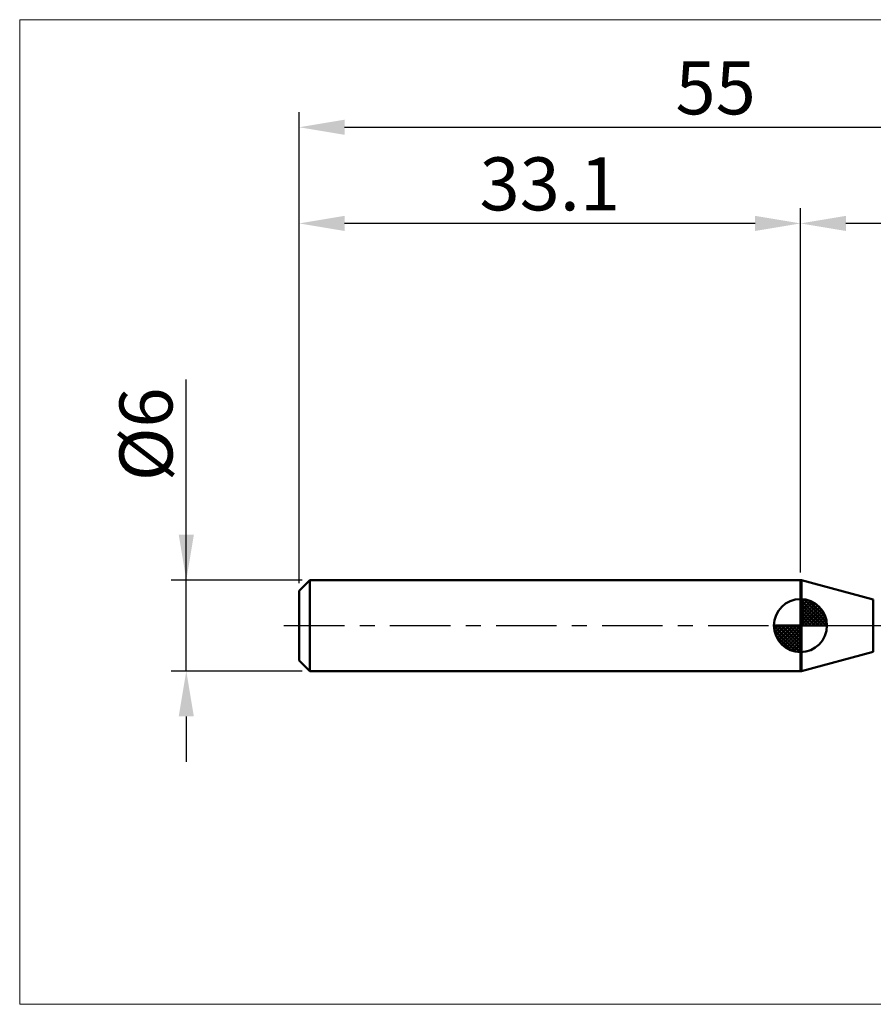
# Model space of a CAD drawing. Extents: x -18 to 90, y -25 to 40.
# Drawn here: x -18 to 38, y -25 to 40 of the extents above; entities that cross this region are included whole.
import ezdxf

# ---------------------------------------------------------------- set-up
doc = ezdxf.new("R2010")
doc.units = 0
doc.header["$MEASUREMENT"] = 0
doc.linetypes.add('LONGDASHDASH', pattern=[7, 4, -1, 1, -1])
doc.layers.get('Defpoints').update_dxf_attribs({"linetype": 'CONTINUOUS'})
for name, color, linetype, lineweight in [('1', 4, 'CONTINUOUS', 50), ('2', 7, 'CONTINUOUS', 25), ('4', 2, 'LONGDASHDASH', 25), ('INFTOTAL', 9, 'CONTINUOUS', 18), ('NOCUT', 7, 'CONTINUOUS', 25), ('SK1', 4, 'CONTINUOUS', 50), ('SK2', 7, 'CONTINUOUS', 25), ('SK4', 2, 'LONGDASHDASH', 25)]:
    doc.layers.add(name, color=color, linetype=linetype, lineweight=lineweight)
doc.styles.add('Monospac821 BT', font='txt', dxfattribs={"height": 3.5})
doc.dimstyles.get("Standard").update_dxf_attribs({"dimtxt": 3.5, "dimasz": 3, "dimexe": 1, "dimexo": 0.5, "dimgap": 0.8, "dimtad": 1, "dimtoh": 1, "dimzin": 1, "dimdsep": 46, "dimtxsty": 'Monospac821 BT', "dimcen": 2.5, "dimadec": 1, "dimazin": 0, "dimtfac": 1, "dimtdec": 4, "dimtix": 1, "dimtmove": 1, "dimatfit": 3, "dimfxl": 1, "dimtolj": 1, "dimtzin": 1, "dimarcsym": 0})

# ---------------------------------------------------------------- blocks, each defined once
blk = doc.blocks.new('*D0')
at = {"layer": 'Defpoints', "color": 0}
for p in [(55, 32.9), (0, 2.3), (55, 1.3)]:
    blk.add_point(p, dxfattribs=at)
at = {"layer": 'SK2', "color": 0, "lineweight": -2}
for p, q in [((0, 2.8), (0, 33.9)), ((55, 1.8), (55, 33.9)), ((3, 32.9), (52, 32.9))]:
    blk.add_line(p, q, dxfattribs=at)
at = {"layer": 'SK2', "color": 0}
for points in [[(3, 33.4), (3, 32.4), (0, 32.9)], [(52, 32.4), (52, 33.4), (55, 32.9)]]:
    blk.add_solid(points, dxfattribs=at)
at = {"layer": 'SK2', "color": 0, "linetype": 'ByBlock', "insert": (27.5, 35.50075), "char_height": 3.5, "attachment_point": 5}
blk.add_mtext('\\A1;55', dxfattribs=at)
blk = doc.blocks.new('*D2')
at = {"layer": 'Defpoints', "color": 0}
for p in [(-7.45, 3), (0.7, 3), (0.7, -3)]:
    blk.add_point(p, dxfattribs=at)
at = {"layer": 'SK2', "color": 0, "lineweight": -2}
for p, q in [((-7.45, 3), (-7.45, 16.2525)), ((-7.45, 6), (-7.45, 9)), ((0.2, 3), (-8.45, 3)), ((-7.45, -3), (-7.45, 3)), ((0.2, -3), (-8.45, -3)), ((-7.45, -6), (-7.45, -9))]:
    blk.add_line(p, q, dxfattribs=at)
at = {"layer": 'SK2', "color": 0}
for points in [[(-7.95, 6), (-6.95, 6), (-7.45, 3)], [(-6.95, -6), (-7.95, -6), (-7.45, -3)]]:
    blk.add_solid(points, dxfattribs=at)
at = {"layer": 'SK2', "color": 0, "linetype": 'ByBlock', "insert": (-10.112, 12.62625), "char_height": 3.5, "attachment_point": 5, "rotation": 90}
blk.add_mtext('\\A1;%%c6', dxfattribs=at)
blk = doc.blocks.new('*D3')
at = {"layer": 'Defpoints', "color": 0}
for p in [(0, 26.55), (33.1, 3), (0, 2.3)]:
    blk.add_point(p, dxfattribs=at)
at = {"layer": 'SK2', "color": 0, "lineweight": -2}
for p, q in [((0, 2.8), (0, 27.55)), ((33.1, 3.5), (33.1, 27.55)), ((30.1, 26.55), (3, 26.55))]:
    blk.add_line(p, q, dxfattribs=at)
at = {"layer": 'SK2', "color": 0}
for points in [[(3, 27.05), (3, 26.05), (0, 26.55)], [(30.1, 26.05), (30.1, 27.05), (33.1, 26.55)]]:
    blk.add_solid(points, dxfattribs=at)
at = {"layer": 'SK2', "color": 0, "linetype": 'ByBlock', "insert": (16.55, 29.16125), "char_height": 3.5, "attachment_point": 5}
blk.add_mtext('\\A1;33.1', dxfattribs=at)
blk = doc.blocks.new('*D11')
at = {"layer": '2', "color": 0, "lineweight": -2}
blk.add_line((52, 26.55), (36.1, 26.55), dxfattribs=at)
at = {"layer": '2', "color": 0}
for points in [[(36.1, 27.05), (36.1, 26.05), (33.1, 26.55)], [(52, 26.05), (52, 27.05), (55, 26.55)]]:
    blk.add_solid(points, dxfattribs=at)
at = {"layer": 'Defpoints', "color": 0}
for p in [(33.1, 26.55), (33.1, 3), (55, 1.3)]:
    blk.add_point(p, dxfattribs=at)
at = {"layer": '2', "color": 0, "linetype": 'ByBlock', "insert": (44.05, 29.16125), "char_height": 3.5, "attachment_point": 5}
blk.add_mtext('\\A1;21.9', dxfattribs=at)

msp = doc.modelspace()

# ---------------------------------------------------------------- linework, layer by layer
at = {"layer": '1'}
for p, q in [((33.163, 3), (33.1, 3)), ((33.1, 3), (33.1, -3)), ((37.911, 1.728), (33.163, 3)), ((33.163, -3), (33.163, 3)), ((33.163, 3), (33.163, -3)), ((37.911, 1.728), (37.911, -1.728)), ((33.163, -3), (37.911, -1.728)), ((33.1, -3), (33.163, -3))]:
    msp.add_line(p, q, dxfattribs=at)
at = {"layer": '4'}
msp.add_line((33.1, 0), (55, 0), dxfattribs=at)
at = {"layer": 'INFTOTAL'}
for p, q in [((-18.45, 40), (90, 40)), ((-18.45, -25), (-18.45, 40)), ((90, -25), (-18.45, -25))]:
    msp.add_line(p, q, dxfattribs=at)
at = {"layer": 'NOCUT'}
for p, q in [((33.163, 3), (33.1, 3)), ((33.1, 3), (33.1, 0)), ((37.911, 1.728), (33.163, 3)), ((33.1, 0), (52.5, 0))]:
    msp.add_line(p, q, dxfattribs=at)
at = {"layer": 'SK1'}
for p, q in [((0.7, 3), (0, 2.3)), ((33.1, 3), (0.7, 3)), ((0.7, 3), (0.7, -3)), ((0, 2.3), (0, -2.3)), ((33.1, 0), (33.1, 1.75)), ((33.1, 1.705), (33.144, 1.749)), ((33.1, 1.457), (33.371, 1.728)), ((33.1, 1.705), (34.804, 0)), ((33.1, 1.21), (33.574, 1.684)), ((33.1, 0.962), (33.759, 1.621)), ((33.1, 0.715), (33.927, 1.542)), ((33.1, 1.457), (34.557, 0)), ((33.1, 0.467), (34.081, 1.448)), ((33.1, 0.22), (34.223, 1.342)), ((33.315, 1.737), (34.837, 0.215)), ((33.633, 1.667), (34.767, 0.533)), ((34.14, 1.407), (34.507, 1.04)), ((33.1, 1.21), (34.309, 0)), ((33.1, 0.962), (34.062, 0)), ((33.1, 0.715), (33.815, 0)), ((33.128, 0), (34.351, 1.223)), ((33.375, 0), (34.467, 1.092)), ((33.623, 0), (34.571, 0.948)), ((33.87, 0), (34.66, 0.79)), ((33.1, 0), (31.35, 0)), ((31.351, -0.044), (31.395, 0)), ((31.372, -0.271), (31.643, 0)), ((31.416, -0.474), (31.89, 0)), ((31.479, -0.659), (32.138, 0)), ((31.558, -0.827), (32.385, 0)), ((31.587, 0), (33.1, -1.513)), ((31.652, -0.981), (32.633, 0)), ((31.758, -1.123), (32.88, 0)), ((31.835, 0), (33.1, -1.265)), ((32.082, 0), (33.1, -1.018)), ((32.33, 0), (33.1, -0.77)), ((32.577, 0), (33.1, -0.523)), ((32.825, 0), (33.1, -0.275)), ((33.072, 0), (33.1, -0.028)), ((33.1, 0.467), (33.567, 0)), ((33.1, 0.22), (33.32, 0)), ((33.1, 0), (34.85, 0)), ((33.1, -1.75), (33.1, 0)), ((34.118, 0), (34.736, 0.619)), ((34.365, 0), (34.796, 0.431)), ((34.613, 0), (34.836, 0.223)), ((31.35, -0.011), (33.089, -1.75)), ((31.374, -0.281), (32.819, -1.726)), ((31.464, -0.619), (32.481, -1.636)), ((31.877, -1.251), (33.1, -0.028)), ((32.008, -1.367), (33.1, -0.275)), ((32.152, -1.471), (33.1, -0.523)), ((32.31, -1.56), (33.1, -0.77)), ((32.481, -1.636), (33.1, -1.018)), ((32.669, -1.696), (33.1, -1.265)), ((32.877, -1.736), (33.1, -1.513)), ((0.7, -3), (0, -2.3)), ((33.1, -3), (0.7, -3))]:
    msp.add_line(p, q, dxfattribs=at)
for start, end in [(90, 180), (0, 90), (180, 270), (270, 0)]:
    msp.add_arc((33.1, 0), 1.75, start, end, dxfattribs=at)
at = {"layer": 'SK4'}
msp.add_line((-1, 0), (56, 0), dxfattribs=at)

# ---------------------------------------------------------------- dimensions: what is measured, and where the dimension line sits
at = {"layer": '2'}
dim = msp.add_linear_dim(base=(33.1, 26.55), p1=(55, 1.3), p2=(33.1, 3), dimstyle='STANDARD', override={"dimtoh": 0, "dimdec": 1, "dimse1": 1, "dimse2": 1, "dimtmove": 0}, dxfattribs=at)
dim.commit()
dim.dimension.update_dxf_attribs({"geometry": '*D11', "text_midpoint": (44.05, 26.55), "dimtype": 160})
at = {"layer": 'SK2'}
for base, p1, p2, override, picture, middle in [((55, 32.9), (0, 2.3), (55, 1.3), {"dimtoh": 0, "dimdec": 0, "dimtmove": 0}, '*D0', (27.5, 32.9)), ((0, 26.55), (33.1, 3), (0, 2.3), {"dimtoh": 0, "dimdec": 1, "dimtmove": 0}, '*D3', (16.55, 26.55))]:
    dim = msp.add_linear_dim(base=base, p1=p1, p2=p2, dimstyle='STANDARD', override=override, dxfattribs=at)
    dim.commit()
    dim.dimension.update_dxf_attribs({"geometry": picture, "text_midpoint": middle, "dimtype": 160})
dim = msp.add_linear_dim(base=(-7.45, 3), p1=(0.7, -3), p2=(0.7, 3), angle=270, text='%%c<>', dimstyle='STANDARD', override={"dimtoh": 0, "dimdec": 0, "dimtmove": 0}, dxfattribs=at)
dim.commit()
dim.dimension.update_dxf_attribs({"geometry": '*D2', "text_midpoint": (-7.45, 12.626), "dimtype": 160})

doc.saveas('drawing.dxf')
